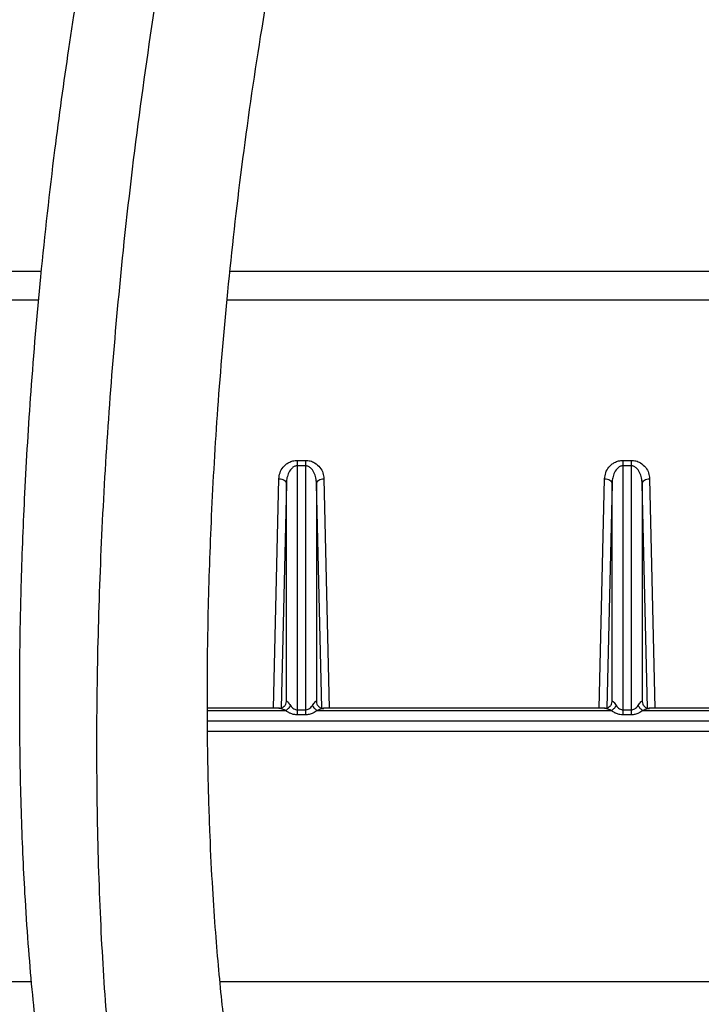
# Model space of a CAD drawing. Units: inches. Extents: x 0.2 to 16.7, y -11.6 to 10.7.
# Drawn here: x 3.1 to 3.2, y -7.5 to -7.4 of the extents above; entities that cross this region are included whole.
import ezdxf

# ---------------------------------------------------------------- set-up
doc = ezdxf.new("R2010")
doc.units = ezdxf.units.IN
doc.header["$MEASUREMENT"] = 0

msp = doc.modelspace()

# ---------------------------------------------------------------- linework, layer by layer
at = {"color": 8, "linetype": 'Continuous', "lineweight": 25}
for p, q in [((3.13269, -7.39873), (3.02605, -7.39873)), ((3.25272, -7.39873), (3.15364, -7.39873)), ((3.1324, -7.40191), (3.02605, -7.40191)), ((3.25272, -7.40191), (3.1533, -7.40191)), ((3.15845, -7.44715), (3.15905, -7.42169)), ((3.16402, -7.42169), (3.16462, -7.44715)), ((3.19454, -7.44715), (3.19513, -7.42169)), ((3.19595, -7.42226), (3.19537, -7.44714)), ((3.19988, -7.44714), (3.19929, -7.42226)), ((3.20011, -7.42169), (3.20071, -7.44715)), ((3.15113, -7.44739), (3.1598, -7.44739)), ((3.2589, -7.44857), (3.15114, -7.44857)), ((3.2598, -7.44972), (3.15115, -7.44972))]:
    msp.add_line(p, q, dxfattribs=at)
at = {"color": 7, "linetype": 'Continuous', "lineweight": 25}
for p, q in [((3.1611, -7.41966), (3.16197, -7.41966)), ((3.1611, -7.44733), (3.1611, -7.42025)), ((3.16197, -7.42025), (3.1611, -7.42025)), ((3.16197, -7.42025), (3.16197, -7.44733)), ((3.19718, -7.41966), (3.19806, -7.41966)), ((3.19718, -7.44733), (3.19718, -7.42025)), ((3.19806, -7.42025), (3.19718, -7.42025)), ((3.19806, -7.42025), (3.19806, -7.44733)), ((3.15987, -7.42226), (3.15928, -7.44714)), ((3.15987, -7.44638), (3.15987, -7.42226)), ((3.1632, -7.42226), (3.1632, -7.44638)), ((3.16379, -7.44714), (3.1632, -7.42226)), ((3.19595, -7.44638), (3.19595, -7.42226)), ((3.19929, -7.42226), (3.19929, -7.44638)), ((3.1591, -7.44715), (3.15113, -7.44715)), ((3.1611, -7.44733), (3.16197, -7.44733)), ((3.16327, -7.44739), (3.19589, -7.44739)), ((3.19519, -7.44715), (3.16397, -7.44715)), ((3.19718, -7.44733), (3.19806, -7.44733)), ((3.19936, -7.44739), (3.23197, -7.44739)), ((3.23128, -7.44715), (3.20006, -7.44715)), ((3.16197, -7.44788), (3.1611, -7.44788)), ((3.19806, -7.44788), (3.19718, -7.44788)), ((3.13159, -7.47747), (3.01975, -7.47747)), ((3.25903, -7.47747), (3.15254, -7.47747))]:
    msp.add_line(p, q, dxfattribs=at)
for points, knots in [([(3.15179, -7.33554), (3.15074, -7.34025), (3.14864, -7.3497), (3.14594, -7.36475), (3.1436, -7.38035), (3.14182, -7.39534), (3.14052, -7.40942), (3.13963, -7.4224), (3.13906, -7.43517), (3.1388, -7.44752), (3.13886, -7.45971), (3.13924, -7.47142), (3.13995, -7.48233), (3.14091, -7.49189), (3.14205, -7.50006), (3.14332, -7.50681), (3.14467, -7.51221), (3.14603, -7.5163), (3.14739, -7.51927), (3.14825, -7.5203), (3.14868, -7.52081)], [0, 0, 0, 0, 0.061426, 0.123235, 0.18544, 0.24802, 0.298362, 0.348933, 0.399673, 0.450528, 0.501416, 0.558294, 0.614951, 0.671326, 0.727393, 0.783191, 0.837748, 0.89206, 0.946132, 1, 1, 1, 1]), ([(3.14262, -7.33798), (3.1417, -7.34203), (3.13991, -7.34993), (3.13763, -7.36204), (3.13573, -7.37376), (3.13403, -7.38612), (3.13261, -7.39885), (3.13153, -7.41161), (3.13084, -7.4229), (3.13046, -7.43267), (3.13029, -7.44107), (3.13027, -7.44965), (3.13043, -7.45857), (3.13079, -7.46673), (3.13122, -7.47323), (3.13165, -7.47828), (3.13211, -7.48278), (3.13259, -7.48677), (3.13311, -7.49055), (3.13373, -7.49444), (3.13451, -7.49856), (3.13544, -7.50272), (3.13662, -7.50698), (3.13814, -7.51118), (3.14006, -7.51509), (3.14164, -7.51693), (3.14246, -7.51788)], [0, 0, 0, 0, 0.05614, 0.109254, 0.159321, 0.206308, 0.264124, 0.316452, 0.363298, 0.404669, 0.440584, 0.472981, 0.520474, 0.566713, 0.596856, 0.626204, 0.653816, 0.679602, 0.704387, 0.732963, 0.766128, 0.803905, 0.846152, 0.892863, 0.944126, 1, 1, 1, 1]), ([(3.15698, -7.50288), (3.15699, -7.50285), (3.15703, -7.50279), (3.1568, -7.50196), (3.15643, -7.50062), (3.15598, -7.49893), (3.15553, -7.49707), (3.15511, -7.49519), (3.15474, -7.49341), (3.15423, -7.49065), (3.15355, -7.48649), (3.15273, -7.48001), (3.15212, -7.47338), (3.15168, -7.46697), (3.15139, -7.46107), (3.15117, -7.45404), (3.15108, -7.4458), (3.15119, -7.4363), (3.15155, -7.42556), (3.15225, -7.41363), (3.15335, -7.40065), (3.15491, -7.3868), (3.157, -7.37231), (3.15962, -7.35737), (3.16178, -7.34773), (3.16289, -7.34279)], [0, 0, 0, 0, 0.036082, 0.080388, 0.119931, 0.154639, 0.184448, 0.209308, 0.229186, 0.245347, 0.290328, 0.339172, 0.391877, 0.420889, 0.453831, 0.49071, 0.531515, 0.576225, 0.624836, 0.677384, 0.733898, 0.794416, 0.858974, 0.927527, 1, 1, 1, 1]), ([(3.15905, -7.42169), (3.15907, -7.42147), (3.15912, -7.42102), (3.15942, -7.42049), (3.15979, -7.42012), (3.16015, -7.41988), (3.16058, -7.4197), (3.16092, -7.41967), (3.1611, -7.41966)], [0, 0, 0, 0, 0.239808, 0.486335, 0.613199, 0.734436, 0.864615, 1, 1, 1, 1]), ([(3.1611, -7.42025), (3.16105, -7.42026), (3.16095, -7.42026), (3.16075, -7.42033), (3.16043, -7.42053), (3.16012, -7.42099), (3.15996, -7.42147), (3.15988, -7.4219), (3.15987, -7.42212), (3.15987, -7.42226)], [0, 0, 0, 0, 0.049946, 0.102696, 0.222086, 0.471755, 0.733352, 0.832645, 1, 1, 1, 1]), ([(3.1611, -7.42025), (3.1611, -7.4202), (3.1611, -7.42009), (3.1611, -7.41993), (3.1611, -7.41978), (3.1611, -7.4197), (3.1611, -7.41966)], [0, 0, 0, 0, 0.250004, 0.500007, 0.750019, 1, 1, 1, 1]), ([(3.16197, -7.41966), (3.16216, -7.41967), (3.16253, -7.4197), (3.16312, -7.41997), (3.16363, -7.42043), (3.16395, -7.42105), (3.164, -7.42148), (3.16402, -7.42169)], [0, 0, 0, 0, 0.143184, 0.292689, 0.535367, 0.76921, 1, 1, 1, 1]), ([(3.16197, -7.41966), (3.16197, -7.4197), (3.16197, -7.41978), (3.16197, -7.41993), (3.16197, -7.42009), (3.16197, -7.4202), (3.16197, -7.42025)], [0, 0, 0, 0, 0.2500366, 0.5000107, 0.7500098, 1, 1, 1, 1]), ([(3.1632, -7.42226), (3.16319, -7.42204), (3.16316, -7.4216), (3.16295, -7.42099), (3.16264, -7.42054), (3.16232, -7.42033), (3.16212, -7.42026), (3.16202, -7.42026), (3.16197, -7.42025)], [0, 0, 0, 0, 0.268188, 0.528991, 0.776319, 0.896576, 0.949696, 1, 1, 1, 1]), ([(3.19513, -7.42169), (3.19516, -7.42147), (3.19521, -7.42102), (3.19551, -7.42049), (3.19588, -7.42012), (3.19624, -7.41988), (3.19667, -7.4197), (3.19701, -7.41967), (3.19718, -7.41966)], [0, 0, 0, 0, 0.239806, 0.486328, 0.613191, 0.734426, 0.864604, 1, 1, 1, 1]), ([(3.19718, -7.42025), (3.19714, -7.42026), (3.19704, -7.42026), (3.19684, -7.42033), (3.19652, -7.42053), (3.1962, -7.42099), (3.19605, -7.42147), (3.19597, -7.4219), (3.19596, -7.42212), (3.19595, -7.42226)], [0, 0, 0, 0, 0.0499461, 0.1026879, 0.2220843, 0.4717587, 0.7333526, 0.8326455, 1, 1, 1, 1]), ([(3.19718, -7.42025), (3.19718, -7.4202), (3.19718, -7.42009), (3.19718, -7.41993), (3.19718, -7.41978), (3.19718, -7.4197), (3.19718, -7.41966)], [0, 0, 0, 0, 0.250004, 0.500007, 0.750019, 1, 1, 1, 1]), ([(3.19806, -7.41966), (3.19825, -7.41967), (3.19862, -7.4197), (3.19921, -7.41997), (3.19972, -7.42043), (3.20004, -7.42105), (3.20009, -7.42148), (3.20011, -7.42169)], [0, 0, 0, 0, 0.1431781, 0.2926843, 0.5353668, 0.7692093, 1, 1, 1, 1]), ([(3.19806, -7.41966), (3.19806, -7.4197), (3.19806, -7.41978), (3.19806, -7.41993), (3.19806, -7.42009), (3.19806, -7.4202), (3.19806, -7.42025)], [0, 0, 0, 0, 0.250037, 0.500011, 0.75001, 1, 1, 1, 1]), ([(3.19929, -7.42226), (3.19928, -7.42204), (3.19925, -7.4216), (3.19904, -7.42099), (3.19873, -7.42054), (3.19841, -7.42033), (3.19821, -7.42026), (3.19811, -7.42026), (3.19806, -7.42025)], [0, 0, 0, 0, 0.268186, 0.5289875, 0.7763184, 0.89656, 0.949688, 1, 1, 1, 1]), ([(3.15905, -7.42169), (3.15915, -7.4217), (3.15936, -7.42172), (3.15963, -7.42185), (3.15982, -7.42204), (3.15985, -7.42219), (3.15987, -7.42226)], [0, 0, 0, 0, 0.2499926, 0.4999795, 0.7499839, 1, 1, 1, 1]), ([(3.1632, -7.42226), (3.16322, -7.42219), (3.16325, -7.42204), (3.16344, -7.42185), (3.1637, -7.42172), (3.16392, -7.4217), (3.16402, -7.42169)], [0, 0, 0, 0, 0.2500098, 0.5000016, 0.7499963, 1, 1, 1, 1]), ([(3.19513, -7.42169), (3.19524, -7.4217), (3.19545, -7.42172), (3.19572, -7.42185), (3.19591, -7.42204), (3.19594, -7.42219), (3.19595, -7.42226)], [0, 0, 0, 0, 0.25001, 0.499979, 0.749982, 1, 1, 1, 1]), ([(3.19929, -7.42226), (3.19931, -7.42219), (3.19933, -7.42204), (3.19952, -7.42185), (3.19979, -7.42172), (3.20001, -7.4217), (3.20011, -7.42169)], [0, 0, 0, 0, 0.250014, 0.499995, 0.75002, 1, 1, 1, 1]), ([(3.15979, -7.44671), (3.1598, -7.4467), (3.15985, -7.4466), (3.15986, -7.44648), (3.15987, -7.44638)], [0, 0, 0, 0, 0.115659, 1, 1, 1, 1]), ([(3.15987, -7.44638), (3.15987, -7.44637), (3.15987, -7.44633), (3.15991, -7.44634), (3.15996, -7.44638), (3.16004, -7.44646), (3.16016, -7.44661), (3.16026, -7.44676), (3.16032, -7.44684)], [0, 0, 0, 0, 0.126005, 0.257871, 0.379428, 0.510188, 0.736841, 1, 1, 1, 1]), ([(3.16275, -7.44684), (3.16281, -7.44676), (3.16291, -7.44661), (3.16303, -7.44646), (3.16311, -7.44637), (3.16316, -7.44634), (3.1632, -7.44634), (3.1632, -7.44637), (3.1632, -7.44638)], [0, 0, 0, 0, 0.265154, 0.491482, 0.634881, 0.763276, 0.882607, 1, 1, 1, 1]), ([(3.1632, -7.44638), (3.16321, -7.44648), (3.16323, -7.44664), (3.16333, -7.44682), (3.16344, -7.44695), (3.16357, -7.44705), (3.16376, -7.44715), (3.16392, -7.44717), (3.16402, -7.44718)], [0, 0, 0, 0, 0.238956, 0.367788, 0.499423, 0.631156, 0.760204, 1, 1, 1, 1]), ([(3.19588, -7.44671), (3.19589, -7.4467), (3.19594, -7.4466), (3.19595, -7.44648), (3.19595, -7.44638)], [0, 0, 0, 0, 0.115629, 1, 1, 1, 1]), ([(3.19595, -7.44638), (3.19596, -7.44637), (3.19596, -7.44633), (3.196, -7.44634), (3.19605, -7.44638), (3.19613, -7.44646), (3.19625, -7.44661), (3.19635, -7.44676), (3.19641, -7.44684)], [0, 0, 0, 0, 0.126002, 0.257872, 0.379428, 0.51018, 0.736842, 1, 1, 1, 1]), ([(3.19884, -7.44684), (3.1989, -7.44676), (3.199, -7.44661), (3.19912, -7.44646), (3.1992, -7.44637), (3.19925, -7.44634), (3.19929, -7.44634), (3.19929, -7.44637), (3.19929, -7.44638)], [0, 0, 0, 0, 0.265196, 0.491484, 0.634865, 0.763272, 0.882613, 1, 1, 1, 1]), ([(3.19929, -7.44638), (3.1993, -7.44648), (3.19932, -7.44664), (3.19942, -7.44682), (3.19953, -7.44695), (3.19966, -7.44705), (3.19985, -7.44715), (3.20001, -7.44717), (3.20011, -7.44718)], [0, 0, 0, 0, 0.238956, 0.367798, 0.499434, 0.631169, 0.760201, 1, 1, 1, 1]), ([(3.1592, -7.44717), (3.15917, -7.44717), (3.15911, -7.44715), (3.15906, -7.44715), (3.15905, -7.44717), (3.15905, -7.44718)], [0, 0, 0, 0, 0.375432, 0.697673, 1, 1, 1, 1]), ([(3.15979, -7.44671), (3.15976, -7.44677), (3.15969, -7.44689), (3.15953, -7.44703), (3.15935, -7.44713), (3.15924, -7.44715), (3.15919, -7.44717)], [0, 0, 0, 0, 0.257539, 0.512646, 0.761152, 1, 1, 1, 1]), ([(3.16032, -7.44684), (3.16028, -7.44689), (3.16022, -7.447), (3.16009, -7.44716), (3.15995, -7.44729), (3.15985, -7.44736), (3.1598, -7.44739)], [0, 0, 0, 0, 0.250036, 0.499955, 0.749918, 1, 1, 1, 1]), ([(3.1611, -7.44788), (3.16097, -7.44787), (3.16072, -7.44785), (3.16037, -7.44774), (3.16004, -7.4476), (3.15988, -7.44746), (3.1598, -7.44739)], [0, 0, 0, 0, 0.249239, 0.499966, 0.749243, 1, 1, 1, 1]), ([(3.16032, -7.44684), (3.16037, -7.44691), (3.16048, -7.44705), (3.16068, -7.4472), (3.16088, -7.44731), (3.16103, -7.44732), (3.1611, -7.44733)], [0, 0, 0, 0, 0.308011, 0.570826, 0.797045, 1, 1, 1, 1]), ([(3.1611, -7.44788), (3.1611, -7.44784), (3.1611, -7.44776), (3.1611, -7.44762), (3.1611, -7.44748), (3.1611, -7.44738), (3.1611, -7.44733)], [0, 0, 0, 0, 0.249977, 0.499991, 0.75003, 1, 1, 1, 1]), ([(3.16197, -7.44733), (3.16204, -7.44732), (3.16219, -7.44731), (3.16239, -7.4472), (3.16259, -7.44705), (3.1627, -7.44691), (3.16275, -7.44684)], [0, 0, 0, 0, 0.202992, 0.429192, 0.691996, 1, 1, 1, 1]), ([(3.16197, -7.44733), (3.16197, -7.44738), (3.16197, -7.44748), (3.16197, -7.44762), (3.16197, -7.44776), (3.16197, -7.44784), (3.16197, -7.44788)], [0, 0, 0, 0, 0.249986, 0.499986, 0.749975, 1, 1, 1, 1]), ([(3.16327, -7.44739), (3.16313, -7.4475), (3.16288, -7.44769), (3.16241, -7.44785), (3.16212, -7.44787), (3.16197, -7.44788)], [0, 0, 0, 0, 0.420666, 0.710801, 1, 1, 1, 1]), ([(3.16275, -7.44684), (3.16278, -7.44689), (3.16285, -7.447), (3.16298, -7.44716), (3.16312, -7.44729), (3.16322, -7.44736), (3.16327, -7.44739)], [0, 0, 0, 0, 0.249963, 0.49996, 0.749954, 1, 1, 1, 1]), ([(3.16402, -7.44718), (3.16402, -7.44717), (3.16401, -7.44715), (3.16394, -7.44715), (3.16372, -7.44721), (3.16345, -7.44732), (3.16327, -7.44739)], [0, 0, 0, 0, 0.099873, 0.206676, 0.456504, 1, 1, 1, 1]), ([(3.19529, -7.44717), (3.19526, -7.44717), (3.1952, -7.44715), (3.19515, -7.44715), (3.19514, -7.44717), (3.19513, -7.44718)], [0, 0, 0, 0, 0.3755077, 0.6977149, 1, 1, 1, 1]), ([(3.19588, -7.44671), (3.19585, -7.44677), (3.19578, -7.44689), (3.19562, -7.44703), (3.19544, -7.44713), (3.19533, -7.44715), (3.19528, -7.44717)], [0, 0, 0, 0, 0.257529, 0.512621, 0.761149, 1, 1, 1, 1]), ([(3.19641, -7.44684), (3.19637, -7.44689), (3.19631, -7.447), (3.19618, -7.44716), (3.19604, -7.44729), (3.19594, -7.44736), (3.19589, -7.44739)], [0, 0, 0, 0, 0.250069, 0.500007, 0.749901, 1, 1, 1, 1]), ([(3.19718, -7.44788), (3.19706, -7.44787), (3.19681, -7.44785), (3.19646, -7.44774), (3.19613, -7.4476), (3.19597, -7.44746), (3.19589, -7.44739)], [0, 0, 0, 0, 0.2492397, 0.4999563, 0.7492569, 1, 1, 1, 1]), ([(3.19641, -7.44684), (3.19646, -7.44691), (3.19657, -7.44705), (3.19677, -7.4472), (3.19697, -7.44731), (3.19712, -7.44732), (3.19718, -7.44733)], [0, 0, 0, 0, 0.308026, 0.570825, 0.797045, 1, 1, 1, 1]), ([(3.19718, -7.44788), (3.19718, -7.44784), (3.19718, -7.44776), (3.19718, -7.44762), (3.19718, -7.44748), (3.19718, -7.44738), (3.19718, -7.44733)], [0, 0, 0, 0, 0.249977, 0.499991, 0.75003, 1, 1, 1, 1]), ([(3.19806, -7.44733), (3.19813, -7.44732), (3.19828, -7.44731), (3.19848, -7.4472), (3.19868, -7.44705), (3.19879, -7.44691), (3.19884, -7.44684)], [0, 0, 0, 0, 0.20298, 0.429217, 0.692037, 1, 1, 1, 1]), ([(3.19806, -7.44733), (3.19806, -7.44738), (3.19806, -7.44748), (3.19806, -7.44762), (3.19806, -7.44776), (3.19806, -7.44784), (3.19806, -7.44788)], [0, 0, 0, 0, 0.249986, 0.499986, 0.749975, 1, 1, 1, 1]), ([(3.19936, -7.44739), (3.19921, -7.4475), (3.19897, -7.44769), (3.1985, -7.44785), (3.19821, -7.44787), (3.19806, -7.44788)], [0, 0, 0, 0, 0.420695, 0.710808, 1, 1, 1, 1]), ([(3.19884, -7.44684), (3.19887, -7.44689), (3.19894, -7.447), (3.19907, -7.44716), (3.19921, -7.44729), (3.19931, -7.44736), (3.19936, -7.44739)], [0, 0, 0, 0, 0.2500162, 0.500005, 0.7499636, 1, 1, 1, 1]), ([(3.20011, -7.44718), (3.20011, -7.44717), (3.2001, -7.44715), (3.20003, -7.44715), (3.19981, -7.44721), (3.19954, -7.44732), (3.19936, -7.44739)], [0, 0, 0, 0, 0.099903, 0.206736, 0.456565, 1, 1, 1, 1])]:
    msp.add_open_spline(points, degree=3, knots=knots, dxfattribs=at)
at = {"color": 8, "linetype": 'Continuous', "lineweight": 25}
for points, knots in [([(3.1598, -7.44739), (3.15961, -7.44731), (3.15938, -7.44721), (3.15923, -7.44718), (3.1592, -7.44717)], [0, 0, 0, 0, 0.814579, 1, 1, 1, 1]), ([(3.19589, -7.44739), (3.1957, -7.44731), (3.19547, -7.44721), (3.19532, -7.44718), (3.19529, -7.44717)], [0, 0, 0, 0, 0.814656, 1, 1, 1, 1])]:
    msp.add_open_spline(points, degree=3, knots=knots, dxfattribs=at)

doc.saveas('drawing.dxf')
